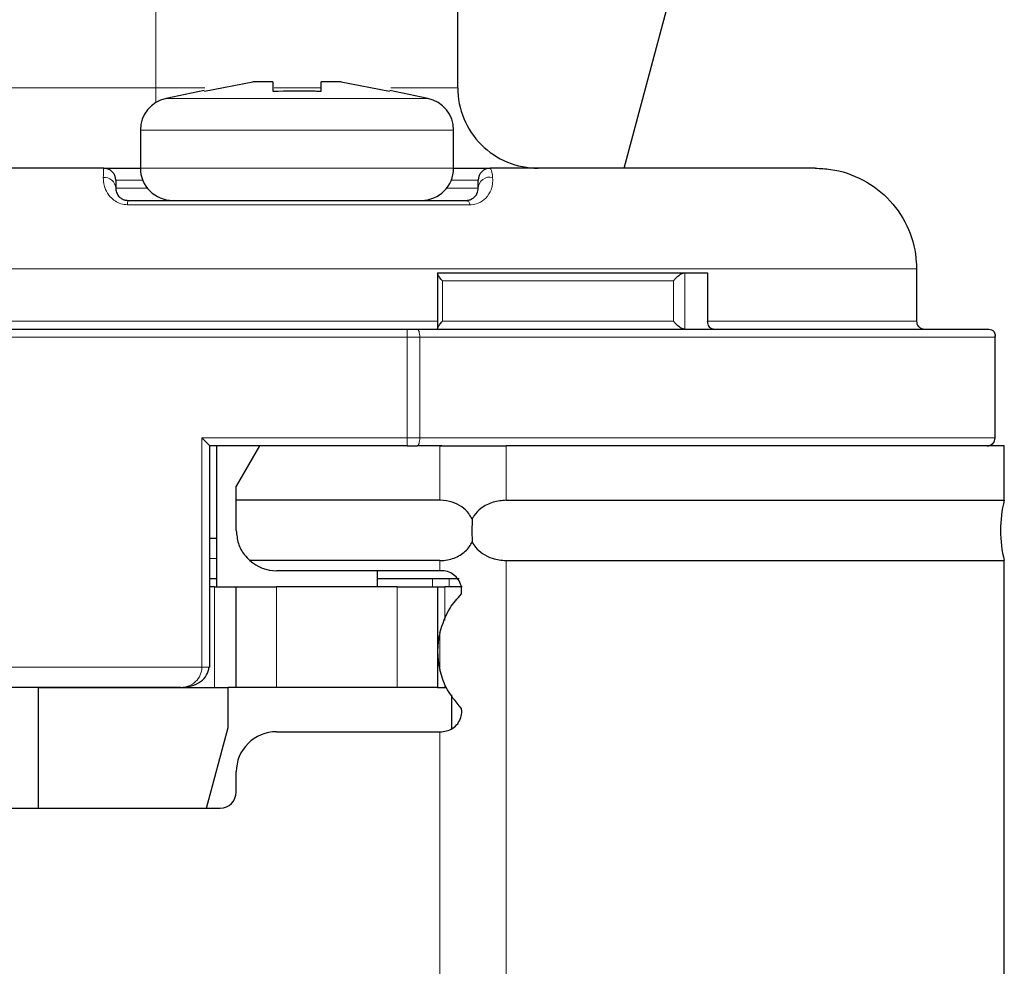
# Model space of a CAD drawing. Units: centimetres. Extents: x -20.5 to 20.5, y -14.4 to 14.3.
# Drawn here: x 15.8 to 17, y -2.5 to -1.3 of the extents above; entities that cross this region are included whole.
import ezdxf

# ---------------------------------------------------------------- set-up
doc = ezdxf.new("R2010")
doc.units = ezdxf.units.CM
doc.header["$MEASUREMENT"] = 0
doc.layers.add('Ebene 1', color=7, linetype='Continuous')

msp = doc.modelspace()

# ---------------------------------------------------------------- linework, layer by layer
at = {"layer": 'Ebene 1', "color": 8, "lineweight": 18}
for points in [[(15.96056, -1.40474), (15.96056, -1.40474), (15.96056, 0.24525), (15.96056, 0.24525)], [(15.28603, -1.40474), (15.28603, -1.40474), (15.96056, -1.40474), (15.96056, -1.40474)], [(15.96056, -1.42324), (15.96056, -1.42324), (15.96056, -1.40474), (15.96056, -1.40474)], [(15.96056, -1.40474), (15.96056, -1.40474), (16.02151, -1.40474), (16.02151, -1.40474)], [(16.10746, -1.40474), (16.10746, -1.40474), (16.16628, -1.40474), (16.16628, -1.40474)], [(16.25239, -1.40474), (16.25239, -1.40474), (16.33556, -1.40474), (16.33556, -1.40474)], [(16.13596, -1.41817), (16.13596, -1.41817), (15.9734, -1.41817), (15.9734, -1.41817)], [(16.29852, -1.41817), (16.29852, -1.41817), (16.13596, -1.41817), (16.13596, -1.41817)], [(16.13596, -1.45735), (16.13596, -1.45735), (15.94146, -1.45735), (15.94146, -1.45735)], [(16.33046, -1.45735), (16.33046, -1.45735), (16.13596, -1.45735), (16.13596, -1.45735)], [(16.13596, -1.50474), (16.13596, -1.50474), (15.94146, -1.50474), (15.94146, -1.50474)], [(16.33046, -1.50474), (16.33046, -1.50474), (16.13596, -1.50474), (16.13596, -1.50474)], [(15.94438, -1.51974), (15.94438, -1.51974), (15.91096, -1.51974), (15.91096, -1.51974)], [(16.36096, -1.51974), (16.36096, -1.51974), (16.32754, -1.51974), (16.32754, -1.51974)], [(15.91096, -1.52974), (15.91096, -1.52974), (15.95023, -1.52974), (15.95023, -1.52974)], [(16.32168, -1.52974), (16.32168, -1.52974), (16.36096, -1.52974), (16.36096, -1.52974)], [(15.92596, -1.54474), (15.9256, -1.54653), (15.92546, -1.54836), (15.92552, -1.55019)], [(16.35086, -1.55019), (16.35086, -1.55019), (15.92552, -1.55019), (15.92552, -1.55019)], [(16.35086, -1.55019), (16.35045, -1.54756), (16.34853, -1.54542), (16.34596, -1.54474)], [(16.90529, -1.62974), (16.90529, -1.62974), (15.11333, -1.62974), (15.11333, -1.62974)], [(16.61775, -1.63474), (16.61775, -1.63474), (16.61775, -1.70474), (16.61775, -1.70474)], [(16.60353, -1.64474), (16.60353, -1.64474), (16.31661, -1.64474), (16.31661, -1.64474)], [(16.31661, -1.64474), (16.31661, -1.64474), (16.31661, -1.69474), (16.31661, -1.69474)], [(16.60353, -1.69474), (16.60353, -1.69474), (16.60353, -1.64474), (16.60353, -1.64474)], [(15.61056, -1.69474), (15.61056, -1.69474), (16.31056, -1.69474), (16.31056, -1.69474)], [(16.31661, -1.69474), (16.31661, -1.69474), (16.60353, -1.69474), (16.60353, -1.69474)], [(16.64593, -1.69474), (16.64593, -1.69474), (16.90529, -1.69474), (16.90529, -1.69474)], [(16.27281, -1.71474), (16.27281, -1.71474), (16.27281, -1.70474), (16.27281, -1.70474)], [(16.27281, -1.71474), (16.27281, -1.71474), (15.64832, -1.71474), (15.64832, -1.71474)], [(16.28843, -1.71474), (16.28843, -1.71474), (16.27281, -1.71474), (16.27281, -1.71474)], [(16.27281, -1.83974), (16.27281, -1.83974), (16.27281, -1.71474), (16.27281, -1.71474)], [(16.28843, -1.71474), (16.28843, -1.71474), (16.28843, -1.83974), (16.28843, -1.83974)], [(17.00273, -1.71474), (17.00273, -1.71474), (16.28843, -1.71474), (16.28843, -1.71474)], [(17.00273, -1.83974), (17.00273, -1.83974), (17.00273, -1.71474), (17.00273, -1.71474)], [(16.01791, -1.83974), (16.01791, -1.83974), (16.27281, -1.83974), (16.27281, -1.83974)], [(16.01791, -2.12474), (16.01791, -2.12474), (16.01791, -1.83974), (16.01791, -1.83974)], [(16.27281, -1.84974), (16.27281, -1.84974), (16.27281, -1.83974), (16.27281, -1.83974)], [(16.28843, -1.83974), (16.28843, -1.83974), (16.27281, -1.83974), (16.27281, -1.83974)], [(16.28843, -1.83974), (16.28843, -1.83974), (17.00273, -1.83974), (17.00273, -1.83974)], [(16.9928, -1.84974), (16.9983, -1.84972), (17.00275, -1.84524), (17.00273, -1.83974)], [(17.00273, -1.83974), (17.00273, -1.83974), (17.00291, -1.83974), (17.00291, -1.83974)], [(16.31324, -1.91724), (16.31324, -1.91724), (16.31324, -1.84974), (16.31324, -1.84974)], [(16.39586, -1.84974), (16.39586, -1.84974), (16.39586, -1.91724), (16.39586, -1.91724)], [(16.02791, -1.98974), (16.02791, -1.98974), (16.03596, -1.98974), (16.03596, -1.98974)], [(16.31324, -2.00474), (16.31324, -2.00474), (16.31324, -1.99224), (16.31324, -1.99224)], [(16.39586, -1.99224), (16.39586, -1.99224), (16.39586, -5.74974), (16.39586, -5.74974)], [(16.30426, -2.02474), (16.30426, -2.02474), (16.30426, -2.01474), (16.30426, -2.01474)], [(16.32509, -2.01474), (16.32509, -2.01474), (16.32509, -2.02474), (16.32509, -2.02474)], [(16.0334, -2.14974), (16.0334, -2.14974), (16.0334, -2.02474), (16.0334, -2.02474)], [(16.11056, -2.02474), (16.11056, -2.02474), (16.11056, -2.14974), (16.11056, -2.14974)], [(16.26056, -2.14974), (16.26056, -2.14974), (16.26056, -2.02474), (16.26056, -2.02474)], [(16.31967, -2.02474), (16.31967, -2.02474), (16.31967, -2.06648), (16.31967, -2.06648)], [(16.31324, -2.12773), (16.31324, -2.12773), (16.31324, -2.08174), (16.31324, -2.08174)], [(15.68556, -2.12474), (15.68556, -2.12474), (16.01791, -2.12474), (16.01791, -2.12474)], [(16.02791, -2.12474), (16.02791, -2.12474), (16.01791, -2.12474), (16.01791, -2.12474)], [(16.01791, -2.12474), (16.01791, -2.12474), (16.01791, -2.12474), (16.01791, -2.12474)], [(15.99143, -2.14974), (15.99143, -2.14974), (15.99143, -2.14974), (15.99143, -2.14974)], [(16.01015, -2.14241), (16.01015, -2.14241), (16.01015, -2.14242), (16.01015, -2.14242)], [(16.31967, -2.14558), (16.31967, -2.14558), (16.31967, -2.14974), (16.31967, -2.14974)], [(16.31324, -5.74974), (16.31324, -5.74974), (16.31324, -2.20474), (16.31324, -2.20474)]]:
    msp.add_open_spline(points, degree=3, dxfattribs=at)
at = {"layer": 'Ebene 1', "lineweight": 25}
for points in [[(16.33556, -1.40474), (16.33556, -1.40474), (16.33556, -0.51696), (16.33556, -0.51696)], [(16.54214, -1.50474), (16.54214, -1.50474), (16.62875, -1.1815), (16.62875, -1.1815)], [(16.02096, -1.40918), (16.02096, -1.40918), (16.08096, -1.39762), (16.08096, -1.39762)], [(16.10596, -1.39762), (16.10596, -1.39762), (16.08096, -1.39762), (16.08096, -1.39762)], [(16.10596, -1.39762), (16.10596, -1.39762), (16.10596, -1.40918), (16.10596, -1.40918)], [(16.16596, -1.40918), (16.16596, -1.40918), (16.16596, -1.39762), (16.16596, -1.39762)], [(16.19096, -1.39762), (16.19096, -1.39762), (16.16596, -1.39762), (16.16596, -1.39762)], [(16.19096, -1.39762), (16.19096, -1.39762), (16.25096, -1.40918), (16.25096, -1.40918)], [(15.9734, -1.41817), (15.9548, -1.42199), (15.94146, -1.43836), (15.94146, -1.45735)], [(16.02084, -1.40841), (16.02084, -1.40841), (15.9734, -1.41817), (15.9734, -1.41817)], [(16.29852, -1.41817), (16.29852, -1.41817), (16.25108, -1.40841), (16.25108, -1.40841)], [(16.33046, -1.45735), (16.33046, -1.43836), (16.31711, -1.42199), (16.29852, -1.41817)], [(15.94146, -1.45735), (15.94146, -1.45735), (15.94146, -1.50474), (15.94146, -1.50474)], [(16.33046, -1.50474), (16.33046, -1.50474), (16.33046, -1.45735), (16.33046, -1.45735)], [(15.89596, -1.50474), (15.89596, -1.50474), (15.28603, -1.50474), (15.28603, -1.50474)], [(15.89596, -1.50474), (15.89596, -1.50474), (15.94146, -1.50474), (15.94146, -1.50474)], [(16.29046, -1.54474), (16.31255, -1.54474), (16.33046, -1.52683), (16.33046, -1.50474)], [(16.33046, -1.50474), (16.33046, -1.50474), (16.37596, -1.50474), (16.37596, -1.50474)], [(16.77948, -1.50474), (16.77948, -1.50474), (16.37596, -1.50474), (16.37596, -1.50474)], [(15.92596, -1.54474), (15.92596, -1.54474), (16.34596, -1.54474), (16.34596, -1.54474)], [(16.31056, -1.63474), (16.31056, -1.63474), (16.64593, -1.63474), (16.64593, -1.63474)], [(16.31056, -1.63474), (16.31056, -1.63474), (16.31056, -1.69474), (16.31056, -1.69474)], [(16.64593, -1.63474), (16.64593, -1.63474), (16.64593, -1.69474), (16.64593, -1.69474)], [(16.90529, -1.62974), (16.90529, -1.62974), (16.90529, -1.69474), (16.90529, -1.69474)], [(15.64832, -1.70474), (15.64832, -1.70474), (16.27281, -1.70474), (16.27281, -1.70474)], [(16.27281, -1.70474), (16.27281, -1.70474), (16.2853, -1.70474), (16.2853, -1.70474)], [(16.2853, -1.70474), (16.2853, -1.70474), (16.99507, -1.70474), (16.99507, -1.70474)], [(17.00291, -1.83974), (17.00291, -1.83974), (17.00291, -1.71286), (17.00291, -1.71286)], [(16.01791, -1.83974), (16.01791, -1.83974), (16.02791, -1.84974), (16.02791, -1.84974)], [(16.99291, -1.84974), (16.99844, -1.84974), (17.00291, -1.84526), (17.00291, -1.83974)], [(16.02791, -2.12474), (16.02791, -2.12474), (16.02791, -1.84974), (16.02791, -1.84974)], [(16.27281, -1.84974), (16.27281, -1.84974), (16.02791, -1.84974), (16.02791, -1.84974)], [(16.03596, -1.84974), (16.03596, -1.84974), (16.03596, -2.02474), (16.03596, -2.02474)], [(16.08943, -1.84974), (16.08943, -1.84974), (16.06056, -1.89974), (16.06056, -1.89974)], [(16.27281, -1.84974), (16.27281, -1.84974), (16.2853, -1.84974), (16.2853, -1.84974)], [(16.3157, -1.84974), (16.3157, -1.84974), (16.2853, -1.84974), (16.2853, -1.84974)], [(16.31324, -1.84974), (16.31324, -1.84974), (16.39586, -1.84974), (16.39586, -1.84974)], [(17.01431, -1.84974), (17.01431, -1.84974), (16.39586, -1.84974), (16.39586, -1.84974)], [(17.01431, -1.91724), (17.01431, -1.91724), (17.01431, -1.84974), (17.01431, -1.84974)], [(16.06056, -1.91724), (16.06056, -1.91724), (16.06056, -1.89974), (16.06056, -1.89974)], [(16.31324, -1.91724), (16.31324, -1.91724), (16.06056, -1.91724), (16.06056, -1.91724)], [(16.06056, -1.95474), (16.06056, -1.95474), (16.06056, -1.91724), (16.06056, -1.91724)], [(16.39586, -1.91724), (16.39586, -1.91724), (17.01431, -1.91724), (17.01431, -1.91724)], [(17.01431, -1.91724), (17.00801, -1.94184), (17.00801, -1.96763), (17.01431, -1.99224)], [(16.03596, -1.96474), (16.03596, -1.96474), (16.02791, -1.96474), (16.02791, -1.96474)], [(16.31324, -1.99224), (16.31324, -1.99224), (16.07749, -1.99224), (16.07749, -1.99224)], [(16.07749, -1.99224), (16.08663, -2.00029), (16.09839, -2.00474), (16.11056, -2.00474)], [(16.39586, -1.99224), (16.39586, -1.99224), (17.01431, -1.99224), (17.01431, -1.99224)], [(17.01431, -5.74974), (17.01431, -5.74974), (17.01431, -1.99224), (17.01431, -1.99224)], [(16.31324, -2.00474), (16.31324, -2.00474), (16.11056, -2.00474), (16.11056, -2.00474)], [(16.23596, -2.02474), (16.23596, -2.02474), (16.23596, -2.00474), (16.23596, -2.00474)], [(16.31556, -2.00474), (16.31556, -2.00474), (16.31324, -2.00474), (16.31324, -2.00474)], [(16.03596, -2.01474), (16.03596, -2.01474), (16.02791, -2.01474), (16.02791, -2.01474)], [(16.33744, -2.01474), (16.33744, -2.01474), (16.23596, -2.01474), (16.23596, -2.01474)], [(16.0334, -2.02474), (16.0334, -2.02474), (16.02791, -2.02474), (16.02791, -2.02474)], [(16.0334, -2.02474), (16.0334, -2.02474), (16.06056, -2.02474), (16.06056, -2.02474)], [(16.06056, -2.14974), (16.06056, -2.14974), (16.06056, -2.02474), (16.06056, -2.02474)], [(16.06056, -2.02474), (16.06056, -2.02474), (16.11056, -2.02474), (16.11056, -2.02474)], [(16.26056, -2.02474), (16.26056, -2.02474), (16.11056, -2.02474), (16.11056, -2.02474)], [(16.26056, -2.02474), (16.26056, -2.02474), (16.31056, -2.02474), (16.31056, -2.02474)], [(16.31056, -2.02474), (16.31056, -2.02474), (16.31056, -2.14974), (16.31056, -2.14974)], [(16.31056, -2.02474), (16.31056, -2.02474), (16.31967, -2.02474), (16.31967, -2.02474)], [(16.34093, -2.02474), (16.34093, -2.02474), (16.31967, -2.02474), (16.31967, -2.02474)], [(16.31324, -2.08174), (16.30967, -2.09686), (16.30967, -2.11261), (16.31324, -2.12773)], [(16.02649, -2.12474), (16.02649, -2.12474), (16.02649, -2.12474), (16.02649, -2.12474)], [(15.99143, -2.14974), (15.99143, -2.14974), (15.68556, -2.14974), (15.68556, -2.14974)], [(15.81443, -2.14974), (15.81443, -2.14974), (15.81443, -2.29974), (15.81443, -2.29974)], [(15.81443, -2.14974), (15.81443, -2.14974), (16.05056, -2.14974), (16.05056, -2.14974)], [(15.99143, -2.14974), (15.99143, -2.14974), (15.99143, -2.14974), (15.99143, -2.14974)], [(16.01622, -2.14241), (16.01622, -2.14241), (16.01622, -2.14242), (16.01622, -2.14242)], [(16.06056, -2.14974), (16.06056, -2.14974), (16.05056, -2.14974), (16.05056, -2.14974)], [(16.05056, -2.19974), (16.05056, -2.19974), (16.05056, -2.14974), (16.05056, -2.14974)], [(16.11056, -2.14974), (16.11056, -2.14974), (16.06056, -2.14974), (16.06056, -2.14974)], [(16.26056, -2.14974), (16.26056, -2.14974), (16.11056, -2.14974), (16.11056, -2.14974)], [(16.31056, -2.14974), (16.31056, -2.14974), (16.26056, -2.14974), (16.26056, -2.14974)], [(16.31056, -2.14974), (16.31056, -2.14974), (16.32142, -2.14974), (16.32142, -2.14974)], [(16.32799, -2.15884), (16.32799, -2.15884), (16.32799, -2.20103), (16.32799, -2.20103)], [(16.02377, -2.29974), (16.02377, -2.29974), (16.05056, -2.19974), (16.05056, -2.19974)], [(16.11056, -2.20474), (16.11056, -2.20474), (16.31324, -2.20474), (16.31324, -2.20474)], [(16.31324, -2.20474), (16.31324, -2.20474), (16.31556, -2.20474), (16.31556, -2.20474)], [(16.06056, -2.27974), (16.06056, -2.27974), (16.06056, -2.25474), (16.06056, -2.25474)], [(16.04056, -2.29974), (16.05161, -2.29974), (16.06056, -2.29078), (16.06056, -2.27974)], [(15.68056, -2.29974), (15.68056, -2.29974), (16.04056, -2.29974), (16.04056, -2.29974)]]:
    msp.add_open_spline(points, degree=3, dxfattribs=at)
for points, knots in [([(16.33556, -1.40474), (16.33556, -1.43126), (16.3461, -1.45669), (16.36485, -1.47545), (16.36485, -1.47545), (16.38361, -1.4942), (16.40904, -1.50474), (16.43556, -1.50474)], [0, 0, 0, 0, 0.3333333, 0.3333333, 0.3333333, 0.3333333, 1, 1, 1, 1]), ([(16.02096, -1.40898), (16.02096, -1.40879), (16.02096, -1.40859), (16.02096, -1.40884), (16.02096, -1.40884), (16.02096, -1.40892), (16.02096, -1.40905), (16.02096, -1.40918)], [0, 0, 0, 0, 0.3333333, 0.3333333, 0.3333333, 0.3333333, 1, 1, 1, 1]), ([(16.10596, -1.40918), (16.12348, -1.40866), (16.141, -1.40815), (16.1585, -1.40884), (16.1585, -1.40884), (16.16098, -1.40893), (16.16347, -1.40906), (16.16596, -1.40918)], [0, 0, 0, 0, 0.3333333, 0.3333333, 0.3333333, 0.3333333, 1, 1, 1, 1]), ([(16.25096, -1.40918), (16.25096, -1.40905), (16.25096, -1.40892), (16.25096, -1.40884), (16.25096, -1.40884), (16.25096, -1.40859), (16.25096, -1.40879), (16.25096, -1.40898)], [0, 0, 0, 0, 0.3333333, 0.3333333, 0.3333333, 0.3333333, 1, 1, 1, 1]), ([(15.91096, -1.51974), (15.91096, -1.51576), (15.90938, -1.51194), (15.90656, -1.50913), (15.90656, -1.50913), (15.90375, -1.50632), (15.89994, -1.50474), (15.89596, -1.50474)], [0, 0, 0, 0, 0.3333333, 0.3333333, 0.3333333, 0.3333333, 1, 1, 1, 1]), ([(15.94146, -1.50474), (15.94146, -1.51535), (15.94567, -1.52552), (15.95317, -1.53302), (15.95317, -1.53302), (15.96068, -1.54052), (15.97085, -1.54474), (15.98146, -1.54474)], [0, 0, 0, 0, 0.3333333, 0.3333333, 0.3333333, 0.3333333, 1, 1, 1, 1]), ([(16.37596, -1.50474), (16.37198, -1.50474), (16.36816, -1.50632), (16.36535, -1.50913), (16.36535, -1.50913), (16.36254, -1.51194), (16.36096, -1.51576), (16.36096, -1.51974)], [0, 0, 0, 0, 0.3333333, 0.3333333, 0.3333333, 0.3333333, 1, 1, 1, 1]), ([(16.77948, -1.50474), (16.78584, -1.50503), (16.79219, -1.50532), (16.79848, -1.50617), (16.79848, -1.50617), (16.81255, -1.50807), (16.82632, -1.51279), (16.83892, -1.51955), (16.83892, -1.51955), (16.85148, -1.52629), (16.86288, -1.53507), (16.87248, -1.54553), (16.87248, -1.54553), (16.88201, -1.55592), (16.88976, -1.56797), (16.89533, -1.58098), (16.89533, -1.58098), (16.90087, -1.59392), (16.90425, -1.60781), (16.90503, -1.62178), (16.90503, -1.62178), (16.90518, -1.62443), (16.90523, -1.62708), (16.90529, -1.62974)], [0, 0, 0, 0, 0.1428571, 0.1428571, 0.1428571, 0.1428571, 0.2857143, 0.2857143, 0.2857143, 0.2857143, 0.4285714, 0.4285714, 0.4285714, 0.4285714, 0.5714286, 0.5714286, 0.5714286, 0.5714286, 0.7142857, 0.7142857, 0.7142857, 0.7142857, 1, 1, 1, 1]), ([(15.91096, -1.51974), (15.91096, -1.52084), (15.91096, -1.52194), (15.91096, -1.52612), (15.91096, -1.52612), (15.91096, -1.52719), (15.91096, -1.52846), (15.91096, -1.52974)], [0, 0, 0, 0, 0.3333333, 0.3333333, 0.3333333, 0.3333333, 1, 1, 1, 1]), ([(16.36096, -1.52974), (16.36096, -1.52895), (16.36096, -1.52816), (16.36096, -1.52744), (16.36096, -1.52744), (16.36096, -1.5223), (16.36096, -1.52102), (16.36096, -1.51974)], [0, 0, 0, 0, 0.3333333, 0.3333333, 0.3333333, 0.3333333, 1, 1, 1, 1]), ([(15.91096, -1.52974), (15.91097, -1.53008), (15.91097, -1.53041), (15.91099, -1.53077), (15.91099, -1.53077), (15.91108, -1.53229), (15.91142, -1.53416), (15.91249, -1.53635), (15.91249, -1.53635), (15.91312, -1.53762), (15.91399, -1.53899), (15.9154, -1.54039), (15.9154, -1.54039), (15.91618, -1.54117), (15.91713, -1.54195), (15.91835, -1.54266), (15.91835, -1.54266), (15.91934, -1.54325), (15.92052, -1.54378), (15.9219, -1.54418), (15.9219, -1.54418), (15.92232, -1.5443), (15.92276, -1.54441), (15.92323, -1.54449), (15.92323, -1.54449), (15.92409, -1.54463), (15.92502, -1.54469), (15.92596, -1.54474)], [0, 0, 0, 0, 0.125, 0.125, 0.125, 0.125, 0.25, 0.25, 0.25, 0.25, 0.375, 0.375, 0.375, 0.375, 0.5, 0.5, 0.5, 0.5, 0.625, 0.625, 0.625, 0.625, 0.75, 0.75, 0.75, 0.75, 1, 1, 1, 1]), ([(16.34596, -1.54474), (16.34621, -1.54473), (16.34645, -1.54473), (16.34669, -1.54472), (16.34669, -1.54472), (16.34839, -1.54465), (16.34981, -1.5443), (16.35104, -1.54385), (16.35104, -1.54385), (16.35303, -1.54312), (16.35456, -1.54214), (16.35579, -1.54107), (16.35579, -1.54107), (16.35747, -1.53961), (16.35859, -1.53799), (16.35934, -1.53652), (16.35934, -1.53652), (16.36062, -1.53398), (16.36079, -1.53186), (16.36096, -1.52974)], [0, 0, 0, 0, 0.1666667, 0.1666667, 0.1666667, 0.1666667, 0.3333333, 0.3333333, 0.3333333, 0.3333333, 0.5, 0.5, 0.5, 0.5, 0.6666667, 0.6666667, 0.6666667, 0.6666667, 1, 1, 1, 1]), ([(16.31661, -1.64474), (16.31658, -1.6447), (16.31655, -1.64467), (16.31652, -1.64464), (16.31652, -1.64464), (16.31516, -1.64314), (16.31394, -1.64165), (16.31291, -1.64022), (16.31291, -1.64022), (16.31213, -1.63915), (16.31147, -1.63812), (16.31109, -1.63727), (16.31109, -1.63727), (16.3108, -1.63662), (16.31068, -1.63607), (16.31056, -1.63553)], [0, 0, 0, 0, 0.2, 0.2, 0.2, 0.2, 0.4, 0.4, 0.4, 0.4, 0.6, 0.6, 0.6, 0.6, 1, 1, 1, 1]), ([(16.60353, -1.64474), (16.60356, -1.6447), (16.60358, -1.64467), (16.6036, -1.64464), (16.6036, -1.64464), (16.60437, -1.64355), (16.60526, -1.64246), (16.60626, -1.6414), (16.60626, -1.6414), (16.6074, -1.6402), (16.60868, -1.63904), (16.61007, -1.638), (16.61007, -1.638), (16.61107, -1.63726), (16.61213, -1.63658), (16.61322, -1.63602), (16.61322, -1.63602), (16.61399, -1.63563), (16.61478, -1.63529), (16.61552, -1.63508), (16.61552, -1.63508), (16.61626, -1.63488), (16.61695, -1.63481), (16.61764, -1.63474)], [0, 0, 0, 0, 0.1428571, 0.1428571, 0.1428571, 0.1428571, 0.2857143, 0.2857143, 0.2857143, 0.2857143, 0.4285714, 0.4285714, 0.4285714, 0.4285714, 0.5714286, 0.5714286, 0.5714286, 0.5714286, 0.7142857, 0.7142857, 0.7142857, 0.7142857, 1, 1, 1, 1]), ([(16.31056, -1.69474), (16.31056, -1.6958), (16.31056, -1.69687), (16.31056, -1.69787), (16.31056, -1.69787), (16.31056, -1.69888), (16.31056, -1.69982), (16.31056, -1.70066), (16.31056, -1.70066), (16.31056, -1.70151), (16.31056, -1.70226), (16.31056, -1.70287), (16.31056, -1.70287), (16.31056, -1.70353), (16.31056, -1.70403), (16.31056, -1.70432), (16.31056, -1.70432), (16.31056, -1.70457), (16.31056, -1.70466), (16.31056, -1.70474)], [0, 0, 0, 0, 0.1666667, 0.1666667, 0.1666667, 0.1666667, 0.3333333, 0.3333333, 0.3333333, 0.3333333, 0.5, 0.5, 0.5, 0.5, 0.6666667, 0.6666667, 0.6666667, 0.6666667, 1, 1, 1, 1]), ([(16.31056, -1.70394), (16.31068, -1.7034), (16.3108, -1.70286), (16.31109, -1.7022), (16.31109, -1.7022), (16.31147, -1.70135), (16.31213, -1.70032), (16.31291, -1.69925), (16.31291, -1.69925), (16.31394, -1.69782), (16.31516, -1.69633), (16.31652, -1.69484), (16.31652, -1.69484), (16.31655, -1.6948), (16.31658, -1.69477), (16.31661, -1.69474)], [0, 0, 0, 0, 0.2, 0.2, 0.2, 0.2, 0.4, 0.4, 0.4, 0.4, 0.6, 0.6, 0.6, 0.6, 1, 1, 1, 1]), ([(16.61764, -1.70474), (16.61695, -1.70467), (16.61626, -1.70459), (16.61552, -1.70439), (16.61552, -1.70439), (16.61478, -1.70418), (16.61399, -1.70385), (16.61322, -1.70345), (16.61322, -1.70345), (16.61213, -1.70289), (16.61107, -1.70221), (16.61007, -1.70147), (16.61007, -1.70147), (16.60868, -1.70043), (16.6074, -1.69927), (16.60626, -1.69807), (16.60626, -1.69807), (16.60526, -1.69701), (16.60437, -1.69592), (16.6036, -1.69484), (16.6036, -1.69484), (16.60358, -1.6948), (16.60356, -1.69477), (16.60353, -1.69474)], [0, 0, 0, 0, 0.1428571, 0.1428571, 0.1428571, 0.1428571, 0.2857143, 0.2857143, 0.2857143, 0.2857143, 0.4285714, 0.4285714, 0.4285714, 0.4285714, 0.5714286, 0.5714286, 0.5714286, 0.5714286, 0.7142857, 0.7142857, 0.7142857, 0.7142857, 1, 1, 1, 1]), ([(16.653, -1.70474), (16.65221, -1.70463), (16.65141, -1.70452), (16.65066, -1.70417), (16.65066, -1.70417), (16.64991, -1.70383), (16.6492, -1.70326), (16.64858, -1.70254), (16.64858, -1.70254), (16.64796, -1.70183), (16.64743, -1.70099), (16.647, -1.70004), (16.647, -1.70004), (16.64658, -1.69908), (16.64626, -1.69803), (16.6461, -1.69693), (16.6461, -1.69693), (16.646, -1.69621), (16.64596, -1.69547), (16.64593, -1.69474)], [0, 0, 0, 0, 0.1666667, 0.1666667, 0.1666667, 0.1666667, 0.3333333, 0.3333333, 0.3333333, 0.3333333, 0.5, 0.5, 0.5, 0.5, 0.6666667, 0.6666667, 0.6666667, 0.6666667, 1, 1, 1, 1]), ([(16.90529, -1.69474), (16.9054, -1.69586), (16.90551, -1.69698), (16.90585, -1.69803), (16.90585, -1.69803), (16.90619, -1.69909), (16.90676, -1.70008), (16.90747, -1.70096), (16.90747, -1.70096), (16.90818, -1.70183), (16.90902, -1.70259), (16.90997, -1.70319), (16.90997, -1.70319), (16.91092, -1.7038), (16.91198, -1.70425), (16.91308, -1.70448), (16.91308, -1.70448), (16.91382, -1.70464), (16.91458, -1.70469), (16.91534, -1.70474)], [0, 0, 0, 0, 0.1666667, 0.1666667, 0.1666667, 0.1666667, 0.3333333, 0.3333333, 0.3333333, 0.3333333, 0.5, 0.5, 0.5, 0.5, 0.6666667, 0.6666667, 0.6666667, 0.6666667, 1, 1, 1, 1]), ([(16.99507, -1.70474), (16.99623, -1.7049), (16.99739, -1.70506), (16.99836, -1.70543), (16.99836, -1.70543), (16.99974, -1.70597), (17.00074, -1.70695), (17.00147, -1.70803), (17.00147, -1.70803), (17.00248, -1.70955), (17.00295, -1.71127), (17.00291, -1.71305), (17.00291, -1.71305), (17.0029, -1.71357), (17.00285, -1.71409), (17.00275, -1.71462), (17.00275, -1.71462), (17.00274, -1.71466), (17.00274, -1.7147), (17.00273, -1.71474)], [0, 0, 0, 0, 0.1666667, 0.1666667, 0.1666667, 0.1666667, 0.3333333, 0.3333333, 0.3333333, 0.3333333, 0.5, 0.5, 0.5, 0.5, 0.6666667, 0.6666667, 0.6666667, 0.6666667, 1, 1, 1, 1]), ([(16.35339, -1.94038), (16.35211, -1.93808), (16.35084, -1.93577), (16.34928, -1.93367), (16.34928, -1.93367), (16.34694, -1.93052), (16.34398, -1.92782), (16.34073, -1.92557), (16.34073, -1.92557), (16.33708, -1.92304), (16.33308, -1.92107), (16.32886, -1.91969), (16.32886, -1.91969), (16.32409, -1.91812), (16.31903, -1.91731), (16.31401, -1.91724), (16.31401, -1.91724), (16.31376, -1.91724), (16.3135, -1.91724), (16.31324, -1.91724)], [0, 0, 0, 0, 0.1666667, 0.1666667, 0.1666667, 0.1666667, 0.3333333, 0.3333333, 0.3333333, 0.3333333, 0.5, 0.5, 0.5, 0.5, 0.6666667, 0.6666667, 0.6666667, 0.6666667, 1, 1, 1, 1]), ([(16.39586, -1.91724), (16.3904, -1.91771), (16.38494, -1.91818), (16.37961, -1.91975), (16.37961, -1.91975), (16.37425, -1.92133), (16.36901, -1.92401), (16.36436, -1.92758), (16.36436, -1.92758), (16.36098, -1.93016), (16.35792, -1.9332), (16.35557, -1.93675), (16.35557, -1.93675), (16.35479, -1.93792), (16.35409, -1.93915), (16.35339, -1.94038)], [0, 0, 0, 0, 0.2, 0.2, 0.2, 0.2, 0.4, 0.4, 0.4, 0.4, 0.6, 0.6, 0.6, 0.6, 1, 1, 1, 1]), ([(16.35339, -1.94038), (16.35331, -1.94936), (16.35322, -1.95833), (16.35336, -1.96725), (16.35336, -1.96725), (16.35337, -1.96787), (16.35338, -1.96848), (16.35339, -1.96909)], [0, 0, 0, 0, 0.3333333, 0.3333333, 0.3333333, 0.3333333, 1, 1, 1, 1]), ([(16.06056, -1.95474), (16.0611, -1.96018), (16.06163, -1.96562), (16.06321, -1.97079), (16.06321, -1.97079), (16.06479, -1.97595), (16.06743, -1.98082), (16.07078, -1.98502), (16.07078, -1.98502), (16.07284, -1.9876), (16.07517, -1.98992), (16.07749, -1.99224)], [0, 0, 0, 0, 0.25, 0.25, 0.25, 0.25, 0.5, 0.5, 0.5, 0.5, 1, 1, 1, 1]), ([(16.31324, -1.99224), (16.31652, -1.99205), (16.3198, -1.99187), (16.32301, -1.9913), (16.32301, -1.9913), (16.32848, -1.99033), (16.33378, -1.98826), (16.33856, -1.98533), (16.33856, -1.98533), (16.34304, -1.98258), (16.34708, -1.97907), (16.35003, -1.9748), (16.35003, -1.9748), (16.35128, -1.97299), (16.35233, -1.97104), (16.35339, -1.96909)], [0, 0, 0, 0, 0.2, 0.2, 0.2, 0.2, 0.4, 0.4, 0.4, 0.4, 0.6, 0.6, 0.6, 0.6, 1, 1, 1, 1]), ([(16.35339, -1.96909), (16.35479, -1.97138), (16.35619, -1.97367), (16.35785, -1.97573), (16.35785, -1.97573), (16.36027, -1.97872), (16.36324, -1.98123), (16.36641, -1.98338), (16.36641, -1.98338), (16.37023, -1.98596), (16.37433, -1.98803), (16.37854, -1.98937), (16.37854, -1.98937), (16.3842, -1.99118), (16.39003, -1.99171), (16.39586, -1.99224)], [0, 0, 0, 0, 0.2, 0.2, 0.2, 0.2, 0.4, 0.4, 0.4, 0.4, 0.6, 0.6, 0.6, 0.6, 1, 1, 1, 1]), ([(16.34021, -2.03368), (16.34038, -2.03088), (16.34056, -2.02809), (16.34015, -2.02536), (16.34015, -2.02536), (16.33973, -2.02263), (16.33873, -2.01996), (16.33736, -2.01753), (16.33736, -2.01753), (16.33598, -2.01509), (16.33422, -2.01289), (16.33215, -2.01104), (16.33215, -2.01104), (16.33005, -2.00917), (16.32763, -2.00767), (16.32502, -2.0066), (16.32502, -2.0066), (16.32242, -2.00553), (16.31962, -2.00489), (16.31682, -2.00477), (16.31682, -2.00477), (16.3164, -2.00475), (16.31598, -2.00474), (16.31556, -2.00474)], [0, 0, 0, 0, 0.1428571, 0.1428571, 0.1428571, 0.1428571, 0.2857143, 0.2857143, 0.2857143, 0.2857143, 0.4285714, 0.4285714, 0.4285714, 0.4285714, 0.5714286, 0.5714286, 0.5714286, 0.5714286, 0.7142857, 0.7142857, 0.7142857, 0.7142857, 1, 1, 1, 1]), ([(16.31324, -2.08174), (16.31675, -2.07109), (16.32025, -2.06044), (16.32609, -2.05121), (16.32609, -2.05121), (16.33007, -2.04493), (16.33514, -2.0393), (16.34021, -2.03368)], [0, 0, 0, 0, 0.3333333, 0.3333333, 0.3333333, 0.3333333, 1, 1, 1, 1]), ([(15.99143, -2.14974), (16.00072, -2.14974), (16.00964, -2.1471), (16.01622, -2.14241), (16.01622, -2.14241), (16.02279, -2.13773), (16.02649, -2.13137), (16.02649, -2.12474)], [0, 0, 0, 0, 0.3333333, 0.3333333, 0.3333333, 0.3333333, 1, 1, 1, 1]), ([(15.99143, -2.14974), (16.00072, -2.14974), (16.00964, -2.1471), (16.01622, -2.14241), (16.01622, -2.14241), (16.02279, -2.13773), (16.02649, -2.13137), (16.02649, -2.12474)], [0, 0, 0, 0, 0.3333333, 0.3333333, 0.3333333, 0.3333333, 1, 1, 1, 1]), ([(15.99143, -2.14974), (16.00072, -2.14974), (16.00964, -2.1471), (16.01622, -2.14241), (16.01622, -2.14241), (16.02279, -2.13773), (16.02649, -2.13137), (16.02649, -2.12474)], [0, 0, 0, 0, 0.3333333, 0.3333333, 0.3333333, 0.3333333, 1, 1, 1, 1]), ([(15.99143, -2.14974), (16.00072, -2.14974), (16.00964, -2.1471), (16.01622, -2.14241), (16.01622, -2.14241), (16.02279, -2.13773), (16.02649, -2.13137), (16.02649, -2.12474)], [0, 0, 0, 0, 0.3333333, 0.3333333, 0.3333333, 0.3333333, 1, 1, 1, 1]), ([(15.99143, -2.14974), (16.00072, -2.14974), (16.00964, -2.1471), (16.01622, -2.14241), (16.01622, -2.14241), (16.02279, -2.13773), (16.02649, -2.13137), (16.02649, -2.12474)], [0, 0, 0, 0, 0.3333333, 0.3333333, 0.3333333, 0.3333333, 1, 1, 1, 1]), ([(15.99143, -2.14974), (16.00072, -2.14974), (16.00964, -2.1471), (16.01622, -2.14242), (16.01622, -2.14242), (16.02279, -2.13773), (16.02649, -2.13137), (16.02649, -2.12474)], [0, 0, 0, 0, 0.3333333, 0.3333333, 0.3333333, 0.3333333, 1, 1, 1, 1]), ([(15.99143, -2.14974), (16.00072, -2.14974), (16.00964, -2.1471), (16.01622, -2.14242), (16.01622, -2.14242), (16.02279, -2.13773), (16.02649, -2.13137), (16.02649, -2.12474)], [0, 0, 0, 0, 0.3333333, 0.3333333, 0.3333333, 0.3333333, 1, 1, 1, 1]), ([(15.99143, -2.14974), (16.00072, -2.14974), (16.00964, -2.1471), (16.01622, -2.14242), (16.01622, -2.14242), (16.02279, -2.13773), (16.02649, -2.13137), (16.02649, -2.12474)], [0, 0, 0, 0, 0.3333333, 0.3333333, 0.3333333, 0.3333333, 1, 1, 1, 1]), ([(15.99143, -2.14974), (16.00072, -2.14974), (16.00964, -2.1471), (16.01622, -2.14242), (16.01622, -2.14242), (16.02279, -2.13773), (16.02649, -2.13137), (16.02649, -2.12474)], [0, 0, 0, 0, 0.3333333, 0.3333333, 0.3333333, 0.3333333, 1, 1, 1, 1]), ([(15.99143, -2.14974), (16.00072, -2.14974), (16.00964, -2.1471), (16.01622, -2.14242), (16.01622, -2.14242), (16.02279, -2.13773), (16.02649, -2.13137), (16.02649, -2.12474)], [0, 0, 0, 0, 0.3333333, 0.3333333, 0.3333333, 0.3333333, 1, 1, 1, 1]), ([(15.99143, -2.14974), (16.00072, -2.14974), (16.00964, -2.1471), (16.01622, -2.14242), (16.01622, -2.14242), (16.02279, -2.13773), (16.02649, -2.13137), (16.02649, -2.12474)], [0, 0, 0, 0, 0.3333333, 0.3333333, 0.3333333, 0.3333333, 1, 1, 1, 1]), ([(15.99143, -2.14974), (16.00072, -2.14974), (16.00964, -2.1471), (16.01622, -2.14242), (16.01622, -2.14242), (16.02279, -2.13773), (16.02649, -2.13137), (16.02649, -2.12474)], [0, 0, 0, 0, 0.3333333, 0.3333333, 0.3333333, 0.3333333, 1, 1, 1, 1]), ([(15.99143, -2.14974), (16.00072, -2.14974), (16.00964, -2.1471), (16.01622, -2.14242), (16.01622, -2.14242), (16.02279, -2.13773), (16.02649, -2.13137), (16.02649, -2.12474)], [0, 0, 0, 0, 0.3333333, 0.3333333, 0.3333333, 0.3333333, 1, 1, 1, 1]), ([(15.99143, -2.14974), (16.00072, -2.14974), (16.00964, -2.1471), (16.01622, -2.14242), (16.01622, -2.14242), (16.02279, -2.13773), (16.02649, -2.13137), (16.02649, -2.12474)], [0, 0, 0, 0, 0.3333333, 0.3333333, 0.3333333, 0.3333333, 1, 1, 1, 1]), ([(15.99143, -2.14974), (16.00072, -2.14974), (16.00964, -2.1471), (16.01622, -2.14242), (16.01622, -2.14242), (16.02279, -2.13773), (16.02649, -2.13137), (16.02649, -2.12474)], [0, 0, 0, 0, 0.3333333, 0.3333333, 0.3333333, 0.3333333, 1, 1, 1, 1]), ([(15.99143, -2.14974), (16.00072, -2.14974), (16.00964, -2.14711), (16.01622, -2.14242), (16.01622, -2.14242), (16.02279, -2.13773), (16.02649, -2.13137), (16.02649, -2.12474)], [0, 0, 0, 0, 0.3333333, 0.3333333, 0.3333333, 0.3333333, 1, 1, 1, 1]), ([(15.99143, -2.14974), (16.00072, -2.14974), (16.00964, -2.14711), (16.01622, -2.14242), (16.01622, -2.14242), (16.02279, -2.13773), (16.02649, -2.13137), (16.02649, -2.12474)], [0, 0, 0, 0, 0.3333333, 0.3333333, 0.3333333, 0.3333333, 1, 1, 1, 1]), ([(15.99143, -2.14974), (16.00072, -2.14974), (16.00964, -2.14711), (16.01622, -2.14242), (16.01622, -2.14242), (16.02279, -2.13773), (16.02649, -2.13137), (16.02649, -2.12474)], [0, 0, 0, 0, 0.3333333, 0.3333333, 0.3333333, 0.3333333, 1, 1, 1, 1]), ([(15.99143, -2.14974), (16.00072, -2.14974), (16.00964, -2.14711), (16.01622, -2.14242), (16.01622, -2.14242), (16.02279, -2.13773), (16.02649, -2.13137), (16.02649, -2.12474)], [0, 0, 0, 0, 0.3333333, 0.3333333, 0.3333333, 0.3333333, 1, 1, 1, 1]), ([(15.99143, -2.14974), (16.00072, -2.14974), (16.00964, -2.14711), (16.01622, -2.14242), (16.01622, -2.14242), (16.02279, -2.13773), (16.02649, -2.13137), (16.02649, -2.12474)], [0, 0, 0, 0, 0.3333333, 0.3333333, 0.3333333, 0.3333333, 1, 1, 1, 1]), ([(15.99143, -2.14974), (16.00072, -2.14974), (16.00964, -2.14711), (16.01622, -2.14242), (16.01622, -2.14242), (16.02279, -2.13773), (16.02649, -2.13137), (16.02649, -2.12474)], [0, 0, 0, 0, 0.3333333, 0.3333333, 0.3333333, 0.3333333, 1, 1, 1, 1]), ([(16.34026, -2.17585), (16.33301, -2.16734), (16.32575, -2.15884), (16.32091, -2.14904), (16.32091, -2.14904), (16.3176, -2.14234), (16.31542, -2.13503), (16.31324, -2.12773)], [0, 0, 0, 0, 0.3333333, 0.3333333, 0.3333333, 0.3333333, 1, 1, 1, 1]), ([(16.31556, -2.20474), (16.31837, -2.20446), (16.32117, -2.20419), (16.32381, -2.20334), (16.32381, -2.20334), (16.32645, -2.20249), (16.32893, -2.20107), (16.33112, -2.19931), (16.33112, -2.19931), (16.33332, -2.19754), (16.33522, -2.19543), (16.33672, -2.19306), (16.33672, -2.19306), (16.33822, -2.19068), (16.33931, -2.18804), (16.33994, -2.18528), (16.33994, -2.18528), (16.34057, -2.18254), (16.34074, -2.17969), (16.34041, -2.17692), (16.34041, -2.17692), (16.34036, -2.17656), (16.34031, -2.17621), (16.34026, -2.17585)], [0, 0, 0, 0, 0.1428571, 0.1428571, 0.1428571, 0.1428571, 0.2857143, 0.2857143, 0.2857143, 0.2857143, 0.4285714, 0.4285714, 0.4285714, 0.4285714, 0.5714286, 0.5714286, 0.5714286, 0.5714286, 0.7142857, 0.7142857, 0.7142857, 0.7142857, 1, 1, 1, 1]), ([(16.11056, -2.20474), (16.0973, -2.20474), (16.08459, -2.21), (16.07521, -2.21938), (16.07521, -2.21938), (16.06583, -2.22876), (16.06056, -2.24148), (16.06056, -2.25474)], [0, 0, 0, 0, 0.3333333, 0.3333333, 0.3333333, 0.3333333, 1, 1, 1, 1])]:
    msp.add_open_spline(points, degree=3, knots=knots, dxfattribs=at)
at = {"layer": 'Ebene 1', "color": 8, "lineweight": 18}
for points, knots in [([(15.89549, -1.5161), (15.89552, -1.51465), (15.89555, -1.51321), (15.89558, -1.51199), (15.89558, -1.51199), (15.8957, -1.50724), (15.89583, -1.50599), (15.89596, -1.50474)], [0, 0, 0, 0, 0.3333333, 0.3333333, 0.3333333, 0.3333333, 1, 1, 1, 1]), ([(15.91096, -1.52974), (15.91076, -1.52586), (15.90901, -1.52223), (15.9061, -1.51966), (15.9061, -1.51966), (15.90319, -1.5171), (15.89936, -1.51581), (15.89549, -1.5161)], [0, 0, 0, 0, 0.3333333, 0.3333333, 0.3333333, 0.3333333, 1, 1, 1, 1]), ([(15.89549, -1.5161), (15.8955, -1.51687), (15.8955, -1.51765), (15.89553, -1.51846), (15.89553, -1.51846), (15.89566, -1.52205), (15.89638, -1.52641), (15.89839, -1.53112), (15.89839, -1.53112), (15.89969, -1.53416), (15.90152, -1.53734), (15.90419, -1.54032), (15.90419, -1.54032), (15.90584, -1.54216), (15.90781, -1.54392), (15.91014, -1.54548), (15.91014, -1.54548), (15.91224, -1.5469), (15.91465, -1.54816), (15.91729, -1.54892), (15.91729, -1.54892), (15.91988, -1.54966), (15.9227, -1.54992), (15.92552, -1.55019)], [0, 0, 0, 0, 0.1428571, 0.1428571, 0.1428571, 0.1428571, 0.2857143, 0.2857143, 0.2857143, 0.2857143, 0.4285714, 0.4285714, 0.4285714, 0.4285714, 0.5714286, 0.5714286, 0.5714286, 0.5714286, 0.7142857, 0.7142857, 0.7142857, 0.7142857, 1, 1, 1, 1]), ([(16.35086, -1.55019), (16.35136, -1.55018), (16.35186, -1.55017), (16.35235, -1.55015), (16.35235, -1.55015), (16.35554, -1.55), (16.35847, -1.54925), (16.36107, -1.54818), (16.36107, -1.54818), (16.36488, -1.54661), (16.36795, -1.54436), (16.3704, -1.54186), (16.3704, -1.54186), (16.37356, -1.53862), (16.3757, -1.53494), (16.377, -1.53152), (16.377, -1.53152), (16.37912, -1.52592), (16.37903, -1.52101), (16.37894, -1.5161)], [0, 0, 0, 0, 0.1666667, 0.1666667, 0.1666667, 0.1666667, 0.3333333, 0.3333333, 0.3333333, 0.3333333, 0.5, 0.5, 0.5, 0.5, 0.6666667, 0.6666667, 0.6666667, 0.6666667, 1, 1, 1, 1]), ([(16.37894, -1.5161), (16.37469, -1.51513), (16.37024, -1.51609), (16.36677, -1.51872), (16.36677, -1.51872), (16.3633, -1.52135), (16.36117, -1.52539), (16.36096, -1.52974)], [0, 0, 0, 0, 0.3333333, 0.3333333, 0.3333333, 0.3333333, 1, 1, 1, 1]), ([(16.37596, -1.50474), (16.37688, -1.5062), (16.3778, -1.50767), (16.37861, -1.51349), (16.37861, -1.51349), (16.37872, -1.5143), (16.37883, -1.5152), (16.37894, -1.5161)], [0, 0, 0, 0, 0.3333333, 0.3333333, 0.3333333, 0.3333333, 1, 1, 1, 1]), ([(16.28843, -1.71474), (16.28843, -1.71474), (16.28837, -1.71279), (16.28837, -1.71279), (16.28837, -1.71279), (16.28837, -1.71279), (16.28819, -1.71091), (16.28819, -1.71091), (16.28819, -1.71091), (16.28819, -1.71091), (16.2879, -1.70918), (16.2879, -1.70918), (16.2879, -1.70918), (16.2879, -1.70918), (16.28751, -1.70767), (16.28751, -1.70767), (16.28751, -1.70767), (16.28751, -1.70767), (16.28704, -1.70642), (16.28704, -1.70642), (16.28704, -1.70642), (16.28704, -1.70642), (16.2865, -1.7055), (16.2865, -1.7055), (16.2865, -1.7055), (16.2865, -1.7055), (16.28591, -1.70493), (16.28591, -1.70493), (16.28591, -1.70493), (16.28591, -1.70493), (16.2853, -1.70474), (16.2853, -1.70474)], [0, 0, 0, 0, 0.1111111, 0.1111111, 0.1111111, 0.1111111, 0.2222222, 0.2222222, 0.2222222, 0.2222222, 0.3333333, 0.3333333, 0.3333333, 0.3333333, 0.4444444, 0.4444444, 0.4444444, 0.4444444, 0.5555556, 0.5555556, 0.5555556, 0.5555556, 0.6666667, 0.6666667, 0.6666667, 0.6666667, 0.7777778, 0.7777778, 0.7777778, 0.7777778, 1, 1, 1, 1]), ([(16.28843, -1.83974), (16.28843, -1.83974), (16.28837, -1.84169), (16.28837, -1.84169), (16.28837, -1.84169), (16.28837, -1.84169), (16.28819, -1.84356), (16.28819, -1.84356), (16.28819, -1.84356), (16.28819, -1.84356), (16.2879, -1.84529), (16.2879, -1.84529), (16.2879, -1.84529), (16.2879, -1.84529), (16.28751, -1.84681), (16.28751, -1.84681), (16.28751, -1.84681), (16.28751, -1.84681), (16.28704, -1.84805), (16.28704, -1.84805), (16.28704, -1.84805), (16.28704, -1.84805), (16.2865, -1.84898), (16.2865, -1.84898), (16.2865, -1.84898), (16.2865, -1.84898), (16.28591, -1.84954), (16.28591, -1.84954), (16.28591, -1.84954), (16.28591, -1.84954), (16.2853, -1.84974), (16.2853, -1.84974)], [0, 0, 0, 0, 0.1111111, 0.1111111, 0.1111111, 0.1111111, 0.2222222, 0.2222222, 0.2222222, 0.2222222, 0.3333333, 0.3333333, 0.3333333, 0.3333333, 0.4444444, 0.4444444, 0.4444444, 0.4444444, 0.5555556, 0.5555556, 0.5555556, 0.5555556, 0.6666667, 0.6666667, 0.6666667, 0.6666667, 0.7777778, 0.7777778, 0.7777778, 0.7777778, 1, 1, 1, 1]), ([(15.99143, -2.14974), (15.99845, -2.14974), (16.00519, -2.1471), (16.01015, -2.14241), (16.01015, -2.14241), (16.01512, -2.13773), (16.01791, -2.13137), (16.01791, -2.12474)], [0, 0, 0, 0, 0.3333333, 0.3333333, 0.3333333, 0.3333333, 1, 1, 1, 1]), ([(15.99143, -2.14974), (15.99845, -2.14974), (16.00519, -2.1471), (16.01015, -2.14241), (16.01015, -2.14241), (16.01512, -2.13773), (16.01791, -2.13137), (16.01791, -2.12474)], [0, 0, 0, 0, 0.3333333, 0.3333333, 0.3333333, 0.3333333, 1, 1, 1, 1]), ([(15.99143, -2.14974), (15.99845, -2.14974), (16.00519, -2.1471), (16.01015, -2.14241), (16.01015, -2.14241), (16.01512, -2.13773), (16.01791, -2.13137), (16.01791, -2.12474)], [0, 0, 0, 0, 0.3333333, 0.3333333, 0.3333333, 0.3333333, 1, 1, 1, 1]), ([(15.99143, -2.14974), (15.99845, -2.14974), (16.00519, -2.1471), (16.01015, -2.14241), (16.01015, -2.14241), (16.01512, -2.13773), (16.01791, -2.13137), (16.01791, -2.12474)], [0, 0, 0, 0, 0.3333333, 0.3333333, 0.3333333, 0.3333333, 1, 1, 1, 1]), ([(15.99143, -2.14974), (15.99845, -2.14974), (16.00519, -2.1471), (16.01015, -2.14241), (16.01015, -2.14241), (16.01512, -2.13773), (16.01791, -2.13137), (16.01791, -2.12474)], [0, 0, 0, 0, 0.3333333, 0.3333333, 0.3333333, 0.3333333, 1, 1, 1, 1]), ([(15.99143, -2.14974), (15.99845, -2.14974), (16.00519, -2.1471), (16.01015, -2.14241), (16.01015, -2.14241), (16.01512, -2.13773), (16.01791, -2.13137), (16.01791, -2.12474)], [0, 0, 0, 0, 0.3333333, 0.3333333, 0.3333333, 0.3333333, 1, 1, 1, 1]), ([(15.99143, -2.14974), (15.99845, -2.14974), (16.00519, -2.1471), (16.01015, -2.14241), (16.01015, -2.14241), (16.01512, -2.13773), (16.01791, -2.13137), (16.01791, -2.12474)], [0, 0, 0, 0, 0.3333333, 0.3333333, 0.3333333, 0.3333333, 1, 1, 1, 1]), ([(15.99143, -2.14974), (15.99845, -2.14974), (16.00519, -2.1471), (16.01015, -2.14242), (16.01015, -2.14242), (16.01512, -2.13773), (16.01791, -2.13137), (16.01791, -2.12474)], [0, 0, 0, 0, 0.3333333, 0.3333333, 0.3333333, 0.3333333, 1, 1, 1, 1]), ([(15.99143, -2.14974), (15.99845, -2.14974), (16.00519, -2.1471), (16.01015, -2.14242), (16.01015, -2.14242), (16.01512, -2.13773), (16.01791, -2.13137), (16.01791, -2.12474)], [0, 0, 0, 0, 0.3333333, 0.3333333, 0.3333333, 0.3333333, 1, 1, 1, 1]), ([(15.99143, -2.14974), (15.99845, -2.14974), (16.00519, -2.1471), (16.01015, -2.14242), (16.01015, -2.14242), (16.01512, -2.13773), (16.01791, -2.13137), (16.01791, -2.12474)], [0, 0, 0, 0, 0.3333333, 0.3333333, 0.3333333, 0.3333333, 1, 1, 1, 1]), ([(15.99143, -2.14974), (15.99845, -2.14974), (16.00519, -2.1471), (16.01015, -2.14242), (16.01015, -2.14242), (16.01512, -2.13773), (16.01791, -2.13137), (16.01791, -2.12474)], [0, 0, 0, 0, 0.3333333, 0.3333333, 0.3333333, 0.3333333, 1, 1, 1, 1]), ([(15.99143, -2.14974), (15.99845, -2.14974), (16.00519, -2.1471), (16.01015, -2.14242), (16.01015, -2.14242), (16.01512, -2.13773), (16.01791, -2.13137), (16.01791, -2.12474)], [0, 0, 0, 0, 0.3333333, 0.3333333, 0.3333333, 0.3333333, 1, 1, 1, 1]), ([(15.99143, -2.14974), (15.99845, -2.14974), (16.00519, -2.1471), (16.01015, -2.14242), (16.01015, -2.14242), (16.01512, -2.13773), (16.01791, -2.13137), (16.01791, -2.12474)], [0, 0, 0, 0, 0.3333333, 0.3333333, 0.3333333, 0.3333333, 1, 1, 1, 1]), ([(15.99143, -2.14974), (15.99845, -2.14974), (16.00519, -2.1471), (16.01015, -2.14242), (16.01015, -2.14242), (16.01512, -2.13773), (16.01791, -2.13137), (16.01791, -2.12474)], [0, 0, 0, 0, 0.3333333, 0.3333333, 0.3333333, 0.3333333, 1, 1, 1, 1]), ([(15.99143, -2.14974), (15.99845, -2.14974), (16.00519, -2.1471), (16.01015, -2.14242), (16.01015, -2.14242), (16.01512, -2.13773), (16.01791, -2.13137), (16.01791, -2.12474)], [0, 0, 0, 0, 0.3333333, 0.3333333, 0.3333333, 0.3333333, 1, 1, 1, 1]), ([(15.99143, -2.14974), (15.99845, -2.14974), (16.00519, -2.1471), (16.01015, -2.14242), (16.01015, -2.14242), (16.01512, -2.13773), (16.01791, -2.13137), (16.01791, -2.12474)], [0, 0, 0, 0, 0.3333333, 0.3333333, 0.3333333, 0.3333333, 1, 1, 1, 1]), ([(15.99143, -2.14974), (15.99845, -2.14974), (16.00519, -2.1471), (16.01015, -2.14242), (16.01015, -2.14242), (16.01512, -2.13773), (16.01791, -2.13137), (16.01791, -2.12474)], [0, 0, 0, 0, 0.3333333, 0.3333333, 0.3333333, 0.3333333, 1, 1, 1, 1]), ([(15.99143, -2.14974), (15.99845, -2.14974), (16.00519, -2.1471), (16.01015, -2.14242), (16.01015, -2.14242), (16.01512, -2.13773), (16.01791, -2.13137), (16.01791, -2.12474)], [0, 0, 0, 0, 0.3333333, 0.3333333, 0.3333333, 0.3333333, 1, 1, 1, 1]), ([(15.99143, -2.14974), (15.99845, -2.14974), (16.00519, -2.1471), (16.01015, -2.14242), (16.01015, -2.14242), (16.01512, -2.13773), (16.01791, -2.13137), (16.01791, -2.12474)], [0, 0, 0, 0, 0.3333333, 0.3333333, 0.3333333, 0.3333333, 1, 1, 1, 1]), ([(15.99143, -2.14974), (15.99845, -2.14974), (16.00519, -2.1471), (16.01015, -2.14242), (16.01015, -2.14242), (16.01512, -2.13773), (16.01791, -2.13137), (16.01791, -2.12474)], [0, 0, 0, 0, 0.3333333, 0.3333333, 0.3333333, 0.3333333, 1, 1, 1, 1]), ([(15.99143, -2.14974), (15.99845, -2.14974), (16.00519, -2.14711), (16.01015, -2.14242), (16.01015, -2.14242), (16.01512, -2.13773), (16.01791, -2.13137), (16.01791, -2.12474)], [0, 0, 0, 0, 0.3333333, 0.3333333, 0.3333333, 0.3333333, 1, 1, 1, 1])]:
    msp.add_open_spline(points, degree=3, knots=knots, dxfattribs=at)

doc.saveas('drawing.dxf')
